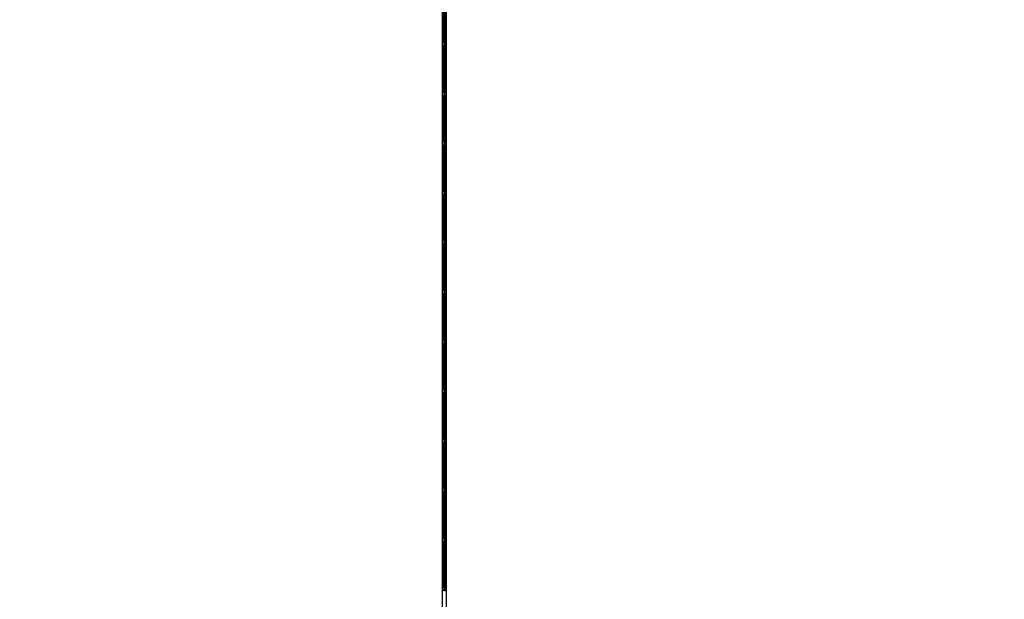
# Model space of a CAD drawing. Units: inches. Extents: x 15986 to 19301, y -1846 to -26.
# Drawn here: x 17563 to 17761, y -1635 to -1517 of the extents above; entities that cross this region are included whole.
import ezdxf

# ---------------------------------------------------------------- set-up
doc = ezdxf.new("R2010")
doc.units = ezdxf.units.IN
doc.header["$MEASUREMENT"] = 0
doc.layers.add('VP-DIM', color=7, linetype='Continuous')
doc.layers.add('VP-EQ', color=7, linetype='Continuous', true_color=0x8a3492, plot=False)
doc.styles.get("Standard").update_dxf_attribs({"font": 'arial.ttf'})
doc.dimstyles.get("Standard").update_dxf_attribs({"dimtxt": 14, "dimasz": 20, "dimexe": 20, "dimexo": 50, "dimgap": 20, "dimtad": 0, "dimdec": 0, "dimzin": 0, "dimdsep": 46, "dimtxsty": 'Standard', "dimcen": -0.09, "dimadec": 0, "dimazin": 0, "dimtfac": 1, "dimtdec": 4, "dimtofl": 0, "dimtmove": 0, "dimatfit": 3, "dimfxl": 70, "dimfxlon": 1, "dimtolj": 1, "dimtzin": 0, "dimarcsym": 0})

# ---------------------------------------------------------------- blocks, each defined once
blk = doc.blocks.new('2407A')
at = {"layer": 'VP-EQ', "color": 0}
for p, q in [((17647.97, -1632.7), (17647.97, -435.52)), ((17648.77, -1632.7), (17648.77, -435.52)), ((17648.22, -1522.2), (17648.22, -1512.7)), ((17648.52, -1522.2), (17648.52, -1512.7)), ((17648.22, -1522.2), (17648.22, -1522.7)), ((17648.22, -1522.2), (17648.52, -1522.2)), ((17648.52, -1522.2), (17648.52, -1522.7)), ((17648.22, -1522.7), (17648.52, -1522.7)), ((17648.22, -1532.2), (17648.22, -1522.7)), ((17648.52, -1532.2), (17648.52, -1522.7)), ((17648.22, -1532.2), (17648.22, -1532.7)), ((17648.22, -1532.2), (17648.52, -1532.2)), ((17648.52, -1532.2), (17648.52, -1532.7)), ((17648.22, -1532.7), (17648.52, -1532.7)), ((17648.22, -1542.2), (17648.22, -1532.7)), ((17648.52, -1542.2), (17648.52, -1532.7)), ((17648.22, -1542.2), (17648.22, -1542.7)), ((17648.22, -1542.2), (17648.52, -1542.2)), ((17648.52, -1542.2), (17648.52, -1542.7)), ((17648.22, -1542.7), (17648.52, -1542.7)), ((17648.22, -1552.2), (17648.22, -1542.7)), ((17648.52, -1552.2), (17648.52, -1542.7)), ((17648.22, -1552.2), (17648.22, -1552.7)), ((17648.22, -1552.2), (17648.52, -1552.2)), ((17648.52, -1552.2), (17648.52, -1552.7)), ((17648.22, -1552.7), (17648.52, -1552.7)), ((17648.22, -1562.2), (17648.22, -1552.7)), ((17648.52, -1562.2), (17648.52, -1552.7)), ((17648.22, -1562.2), (17648.22, -1562.7)), ((17648.22, -1562.2), (17648.52, -1562.2)), ((17648.52, -1562.2), (17648.52, -1562.7)), ((17648.22, -1572.2), (17648.22, -1562.7)), ((17648.22, -1562.7), (17648.52, -1562.7)), ((17648.52, -1572.2), (17648.52, -1562.7)), ((17648.22, -1572.2), (17648.22, -1572.7)), ((17648.22, -1572.2), (17648.52, -1572.2)), ((17648.52, -1572.2), (17648.52, -1572.7)), ((17648.22, -1582.2), (17648.22, -1572.7)), ((17648.22, -1572.7), (17648.52, -1572.7)), ((17648.52, -1582.2), (17648.52, -1572.7)), ((17648.22, -1582.2), (17648.22, -1582.7)), ((17648.22, -1582.2), (17648.52, -1582.2)), ((17648.52, -1582.2), (17648.52, -1582.7)), ((17648.22, -1582.7), (17648.52, -1582.7)), ((17648.22, -1592.2), (17648.22, -1582.7)), ((17648.52, -1592.2), (17648.52, -1582.7)), ((17648.22, -1592.2), (17648.22, -1592.7)), ((17648.22, -1592.2), (17648.52, -1592.2)), ((17648.52, -1592.2), (17648.52, -1592.7)), ((17648.22, -1592.7), (17648.52, -1592.7)), ((17648.22, -1602.2), (17648.22, -1592.7)), ((17648.52, -1602.2), (17648.52, -1592.7)), ((17648.22, -1602.2), (17648.22, -1602.7)), ((17648.22, -1602.2), (17648.52, -1602.2)), ((17648.22, -1612.2), (17648.22, -1602.7)), ((17648.22, -1602.7), (17648.52, -1602.7)), ((17648.52, -1602.2), (17648.52, -1602.7)), ((17648.52, -1612.2), (17648.52, -1602.7)), ((17648.22, -1612.2), (17648.22, -1612.7)), ((17648.22, -1612.2), (17648.52, -1612.2)), ((17648.22, -1612.7), (17648.52, -1612.7)), ((17648.22, -1622.2), (17648.22, -1612.7)), ((17648.52, -1612.2), (17648.52, -1612.7)), ((17648.52, -1622.2), (17648.52, -1612.7)), ((17648.22, -1622.2), (17648.22, -1622.7)), ((17648.22, -1622.2), (17648.52, -1622.2)), ((17648.22, -1632.2), (17648.22, -1622.7)), ((17648.22, -1622.7), (17648.52, -1622.7)), ((17648.52, -1622.2), (17648.52, -1622.7)), ((17648.52, -1632.2), (17648.52, -1622.7)), ((17647.97, -1636.7), (17647.97, -1632.7)), ((17648.22, -1632.7), (17647.97, -1632.7)), ((17648.22, -1632.2), (17648.22, -1632.7)), ((17648.22, -1632.2), (17648.52, -1632.2)), ((17648.22, -1632.7), (17648.52, -1632.7)), ((17648.52, -1632.2), (17648.52, -1632.7)), ((17648.77, -1632.7), (17648.52, -1632.7)), ((17648.77, -1636.7), (17648.77, -1632.7))]:
    blk.add_line(p, q, dxfattribs=at)
blk = doc.blocks.new('*D463')
at = {"layer": 'Defpoints', "color": 0}
for p in [(17023, -295.27), (17961.65, -1846.03), (19281, -1846.03)]:
    blk.add_point(p, dxfattribs=at)
at = {"layer": 'VP-DIM', "color": 0, "lineweight": -2}
for p, q in [((19211, -295.27), (19301, -295.27)), ((19281, -315.27), (19281, -997.04)), ((19281, -1826.03), (19281, -1077.58)), ((19211, -1846.03), (19301, -1846.03))]:
    blk.add_line(p, q, dxfattribs=at)
at = {"layer": 'VP-DIM', "color": 0}
for points in [[(19284.33, -315.27), (19277.66, -315.27), (19281, -295.27)], [(19277.66, -1826.03), (19284.33, -1826.03), (19281, -1846.03)]]:
    blk.add_solid(points, dxfattribs=at)
at = {"layer": 'VP-DIM', "color": 0, "insert": (19281, -1037.31), "char_height": 14, "attachment_point": 5, "rotation": 90}
blk.add_mtext('\\A1;1555', dxfattribs=at)

msp = doc.modelspace()

# ---------------------------------------------------------------- block references
at = {"layer": 'VP-EQ', "color": 0}
msp.add_blockref('2407A', (0, 0), dxfattribs=at)

# ---------------------------------------------------------------- dimensions: what is measured, and where the dimension line sits
at = {"layer": 'VP-DIM', "color": 0}
dim = msp.add_linear_dim(base=(19281, -1846.03), p1=(17023, -295.27), p2=(17961.65, -1846.03), angle=90, text='1555', dimstyle='Standard', dxfattribs=at)
dim.commit()
dim.dimension.update_dxf_attribs({"geometry": '*D463', "text_midpoint": (19281, -1037.31), "dimtype": 160})

doc.saveas('drawing.dxf')
